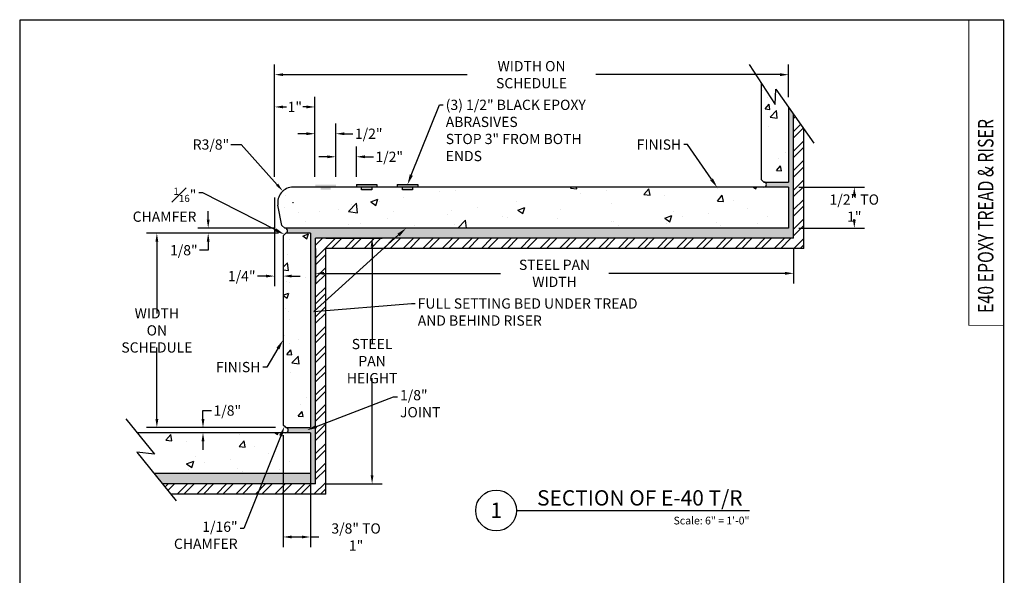
# Model space of a CAD drawing. Extents: x 777 to 1354, y -5428 to -4657.
# Drawn here: x 777 to 1354, y -4983 to -4657 of the extents above; entities that cross this region are included whole.
import ezdxf
from ezdxf import colors
from ezdxf.entities.mleader import LeaderData, LeaderLine
from ezdxf.enums import TextEntityAlignment as Align
from ezdxf.math import Vec2, Vec3

# ---------------------------------------------------------------- set-up
doc = ezdxf.new("R2010")
doc.units = 0
doc.header["$LTSCALE"] = 15
doc.header["$MEASUREMENT"] = 0
doc.header["$PDMODE"] = 3
doc.header["$PDSIZE"] = -5
doc.layers.get('0').update_dxf_attribs({"linetype": 'CONTINUOUS'})
doc.layers.get('Defpoints').update_dxf_attribs({"linetype": 'CONTINUOUS'})
for name, color, linetype in [('DIMENSION', 1, 'CONTINUOUS'), ('DRAW', 3, 'CONTINUOUS'), ('HATCH', 4, 'CONTINUOUS'), ('STEEL', 6, 'CONTINUOUS'), ('TITLEYELLOW', 2, 'CONTINUOUS')]:
    doc.layers.add(name, color=color, linetype=linetype)
doc.styles.add('COMPLEX', font='italic', dxfattribs={"width": 0.75, "height": 0.25})
doc.styles.add('DIM', font='ROMANS.SHX', dxfattribs={"width": 0.75, "height": 6})
doc.styles.add('Tahoma', font='tahoma.ttf')
doc.dimstyles.new('X24', dxfattribs={"dimscale": 2, "dimtxt": 6, "dimasz": 2.5, "dimexe": 3, "dimexo": 3, "dimgap": 1, "dimtad": 0, "dimtih": 1, "dimtoh": 1, "dimdec": 4, "dimlfac": 0.041667, "dimzin": 0, "dimdsep": 46, "dimlunit": 5, "dimtxsty": 'DIM', "dimcen": 0.0625, "dimclrt": 256, "dimadec": 0, "dimazin": 0, "dimtfac": 1, "dimtdec": 4, "dimtofl": 0, "dimtmove": 0, "dimatfit": 3, "dimfxl": 1, "dimfrac": 2, "dimtolj": 1, "dimtzin": 0, "dimarcsym": 0})

# ---------------------------------------------------------------- blocks, each defined once
blk = doc.blocks.new('*U1')
blk.add_line((0.842, -0.513), (3.688, -0.513))
blk.add_circle((0.592, -0.513), 0.25)
at = {"style": 'Tahoma', "flags": 8}
blk.add_attdef('VIEWNAME', text='', height=0.188, dxfattribs=at).set_placement((1.092, -0.511), align=Align.BOTTOM_LEFT)
blk.add_attdef('#', text='', height=0.188, dxfattribs=at).set_placement((0.592, -0.511), align=Align.MIDDLE_CENTER)
blk.add_attdef('VPSCALE', text='', height=0.0938, dxfattribs=at).set_placement((3.688, -0.589), align=Align.TOP_RIGHT)
blk = doc.blocks.new('*D3')
at = {"layer": 'Defpoints', "color": 0, "transparency": 16777216}
for p in [(930.91, -4757.82), (936.91, -4764.53)]:
    blk.add_point(p, dxfattribs=at)
at = {"layer": 'DIMENSION', "color": 0, "lineweight": -2, "transparency": 16777216}
for p, q in [((900.51, -4730.55), (906.51, -4730.55)), ((906.51, -4730.55), (927.58, -4754.1)), ((936.79, -4764.53), (937.04, -4764.53)), ((936.91, -4764.65), (936.91, -4764.4))]:
    blk.add_line(p, q, dxfattribs=at)
at = {"layer": 'DIMENSION', "color": 0, "transparency": 16777216}
blk.add_solid([(928.2, -4753.54), (926.96, -4754.65), (930.91, -4757.82)], dxfattribs=at)
at = {"layer": 'DIMENSION', "transparency": 16777216, "insert": (888.76, -4730.55), "char_height": 6, "attachment_point": 5, "style": 'DIM'}
blk.add_mtext('\\A1;R3/8"', dxfattribs=at)
blk = doc.blocks.new('*D4')
at = {"layer": 'Defpoints', "color": 0, "transparency": 16777216}
for p in [(1227.57, -4689.59), (1227.57, -4708.76), (926.1, -4755.53)]:
    blk.add_point(p, dxfattribs=at)
at = {"layer": 'DIMENSION', "color": 0, "lineweight": -2, "transparency": 16777216}
for p, q in [((926.1, -4749.53), (926.1, -4683.59)), ((1227.57, -4702.76), (1227.57, -4683.59)), ((931.1, -4689.59), (1039.05, -4689.59)), ((1222.57, -4689.59), (1114.62, -4689.59))]:
    blk.add_line(p, q, dxfattribs=at)
at = {"layer": 'DIMENSION', "color": 0, "transparency": 16777216}
for points in [[(931.1, -4688.76), (931.1, -4690.43), (926.1, -4689.59)], [(1222.57, -4688.76), (1222.57, -4690.43), (1227.57, -4689.59)]]:
    blk.add_solid(points, dxfattribs=at)
at = {"layer": 'DIMENSION', "transparency": 16777216, "insert": (1076.83, -4689.59), "char_height": 6, "attachment_point": 5, "style": 'DIM'}
blk.add_mtext('\\A1;WIDTH ON SCHEDULE', dxfattribs=at)
blk = doc.blocks.new('*D5')
at = {"layer": 'Defpoints', "color": 0, "transparency": 16777216}
for p in [(949.78, -4708.52), (926.1, -4755.53), (949.78, -4755.53)]:
    blk.add_point(p, dxfattribs=at)
at = {"layer": 'DIMENSION', "color": 0, "lineweight": -2, "transparency": 16777216}
for p, q in [((926.1, -4749.53), (926.1, -4702.52)), ((949.78, -4749.53), (949.78, -4702.52)), ((931.1, -4708.52), (933.15, -4708.52)), ((944.78, -4708.52), (942.73, -4708.52))]:
    blk.add_line(p, q, dxfattribs=at)
at = {"layer": 'DIMENSION', "color": 0, "transparency": 16777216}
for points in [[(931.1, -4707.69), (931.1, -4709.36), (926.1, -4708.52)], [(944.78, -4707.69), (944.78, -4709.36), (949.78, -4708.52)]]:
    blk.add_solid(points, dxfattribs=at)
at = {"layer": 'DIMENSION', "transparency": 16777216, "insert": (937.94, -4708.52), "char_height": 6, "attachment_point": 5, "style": 'DIM'}
blk.add_mtext('\\A1;1"', dxfattribs=at)
blk = doc.blocks.new('*D6')
at = {"layer": 'Defpoints', "color": 0, "transparency": 16777216}
for p in [(962.03, -4724.23), (949.78, -4755.53), (962.03, -4755.53)]:
    blk.add_point(p, dxfattribs=at)
at = {"layer": 'DIMENSION', "color": 0, "lineweight": -2, "transparency": 16777216}
for p, q in [((949.78, -4749.53), (949.78, -4718.23)), ((962.03, -4749.53), (962.03, -4718.23)), ((944.78, -4724.23), (939.78, -4724.23)), ((967.03, -4724.23), (972.03, -4724.23))]:
    blk.add_line(p, q, dxfattribs=at)
at = {"layer": 'DIMENSION', "color": 0, "transparency": 16777216}
for points in [[(944.78, -4723.39), (944.78, -4725.06), (949.78, -4724.23)], [(967.03, -4723.39), (967.03, -4725.06), (962.03, -4724.23)]]:
    blk.add_solid(points, dxfattribs=at)
at = {"layer": 'DIMENSION', "transparency": 16777216, "insert": (981.31, -4724.23), "char_height": 6, "attachment_point": 5, "style": 'DIM'}
blk.add_mtext('\\A1;1/2"', dxfattribs=at)
blk = doc.blocks.new('*D7')
at = {"layer": 'Defpoints', "color": 0, "transparency": 16777216}
for p in [(974.07, -4737.74), (962.03, -4755.53), (974.07, -4755.53)]:
    blk.add_point(p, dxfattribs=at)
at = {"layer": 'DIMENSION', "color": 0, "lineweight": -2, "transparency": 16777216}
for p, q in [((962.03, -4749.53), (962.03, -4731.74)), ((974.07, -4749.53), (974.07, -4731.74)), ((957.03, -4737.74), (952.03, -4737.74)), ((979.07, -4737.74), (984.07, -4737.74))]:
    blk.add_line(p, q, dxfattribs=at)
at = {"layer": 'DIMENSION', "color": 0, "transparency": 16777216}
for points in [[(957.03, -4736.91), (957.03, -4738.58), (962.03, -4737.74)], [(979.07, -4736.91), (979.07, -4738.58), (974.07, -4737.74)]]:
    blk.add_solid(points, dxfattribs=at)
at = {"layer": 'DIMENSION', "transparency": 16777216, "insert": (993.35, -4737.74), "char_height": 6, "attachment_point": 5, "style": 'DIM'}
blk.add_mtext('\\A1;1/2"', dxfattribs=at)
blk = doc.blocks.new('*D8')
at = {"layer": 'Defpoints', "color": 0, "transparency": 16777216}
for p in [(1227.57, -4755.52), (1227.57, -4779.53), (1266.17, -4779.53)]:
    blk.add_point(p, dxfattribs=at)
at = {"layer": 'DIMENSION', "color": 0, "lineweight": -2, "transparency": 16777216}
for p, q in [((1233.57, -4755.52), (1272.17, -4755.52)), ((1266.17, -4760.52), (1266.17, -4761.25)), ((1266.17, -4774.53), (1266.17, -4774.39)), ((1233.57, -4779.53), (1272.17, -4779.53))]:
    blk.add_line(p, q, dxfattribs=at)
at = {"layer": 'DIMENSION', "color": 0, "transparency": 16777216}
for points in [[(1265.34, -4760.52), (1267, -4760.52), (1266.17, -4755.52)], [(1265.34, -4774.53), (1267, -4774.53), (1266.17, -4779.53)]]:
    blk.add_solid(points, dxfattribs=at)
at = {"layer": 'DIMENSION', "transparency": 16777216, "insert": (1266.17, -4767.82), "char_height": 6, "attachment_point": 5, "style": 'DIM'}
blk.add_mtext('\\A1;1/2" TO 1"', dxfattribs=at)
blk = doc.blocks.new('*D9')
at = {"layer": 'Defpoints', "color": 0, "transparency": 16777216}
for p in [(932.63, -4782.53), (857.02, -4896.53), (932.63, -4896.53)]:
    blk.add_point(p, dxfattribs=at)
at = {"layer": 'DIMENSION', "color": 0, "lineweight": -2, "transparency": 16777216}
for p, q in [((926.63, -4782.53), (851.02, -4782.53)), ((857.02, -4787.53), (857.02, -4829.53)), ((857.02, -4891.53), (857.02, -4849.53)), ((926.63, -4896.53), (851.02, -4896.53))]:
    blk.add_line(p, q, dxfattribs=at)
at = {"layer": 'DIMENSION', "color": 0, "transparency": 16777216}
for points in [[(856.19, -4787.53), (857.86, -4787.53), (857.02, -4782.53)], [(856.19, -4891.53), (857.86, -4891.53), (857.02, -4896.53)]]:
    blk.add_solid(points, dxfattribs=at)
at = {"layer": 'DIMENSION', "transparency": 16777216, "insert": (857.02, -4839.53), "char_height": 6, "attachment_point": 5, "style": 'DIM'}
blk.add_mtext('\\A1;WIDTH ON\\PSCHEDULE', dxfattribs=at)
blk = doc.blocks.new('*D10')
at = {"layer": 'Defpoints', "color": 0, "transparency": 16777216}
for p in [(884.08, -4896.53), (932.63, -4896.53), (932.67, -4899.53)]:
    blk.add_point(p, dxfattribs=at)
at = {"layer": 'DIMENSION', "color": 0, "lineweight": -2, "transparency": 16777216}
for p, q in [((884.08, -4891.53), (884.08, -4886.53)), ((884.08, -4886.53), (889.08, -4886.53)), ((926.63, -4896.53), (878.08, -4896.53)), ((926.67, -4899.53), (878.08, -4899.53)), ((884.08, -4904.53), (884.08, -4909.53))]:
    blk.add_line(p, q, dxfattribs=at)
at = {"layer": 'DIMENSION', "color": 0, "transparency": 16777216}
for points in [[(883.25, -4891.53), (884.92, -4891.53), (884.08, -4896.53)], [(883.25, -4904.53), (884.92, -4904.53), (884.08, -4899.53)]]:
    blk.add_solid(points, dxfattribs=at)
at = {"layer": 'DIMENSION', "transparency": 16777216, "insert": (898.37, -4886.53), "char_height": 6, "attachment_point": 5, "style": 'DIM'}
blk.add_mtext('\\A1;{\\H1x;1/8}"', dxfattribs=at)
blk = doc.blocks.new('*D11')
at = {"layer": 'Defpoints', "color": 0, "transparency": 16777216}
for p in [(887.13, -4782.53), (932.07, -4779.53), (934.29, -4782.53)]:
    blk.add_point(p, dxfattribs=at)
at = {"layer": 'DIMENSION', "color": 0, "lineweight": -2, "transparency": 16777216}
for p, q in [((887.13, -4774.53), (887.13, -4769.53)), ((926.07, -4779.53), (881.13, -4779.53)), ((928.29, -4782.53), (881.13, -4782.53)), ((887.13, -4787.53), (887.13, -4792.53)), ((887.13, -4792.53), (882.13, -4792.53))]:
    blk.add_line(p, q, dxfattribs=at)
at = {"layer": 'DIMENSION', "color": 0, "transparency": 16777216}
for points in [[(886.3, -4774.53), (887.97, -4774.53), (887.13, -4779.53)], [(886.3, -4787.53), (887.97, -4787.53), (887.13, -4782.53)]]:
    blk.add_solid(points, dxfattribs=at)
at = {"layer": 'DIMENSION', "transparency": 16777216, "insert": (872.85, -4792.53), "char_height": 6, "attachment_point": 5, "style": 'DIM'}
blk.add_mtext('\\A1;{\\H1x;1/8}"', dxfattribs=at)
blk = doc.blocks.new('*D12')
at = {"layer": 'Defpoints', "color": 0, "transparency": 16777216}
for p in [(926.1, -4755.53), (931.13, -4784.03), (931.13, -4807.69)]:
    blk.add_point(p, dxfattribs=at)
at = {"layer": 'DIMENSION', "color": 0, "lineweight": -2, "transparency": 16777216}
for p, q in [((926.1, -4761.53), (926.1, -4813.69)), ((931.13, -4790.03), (931.13, -4813.69)), ((921.1, -4807.69), (916.1, -4807.69)), ((936.13, -4807.69), (941.13, -4807.69))]:
    blk.add_line(p, q, dxfattribs=at)
at = {"layer": 'DIMENSION', "color": 0, "transparency": 16777216}
for points in [[(921.1, -4806.86), (921.1, -4808.52), (926.1, -4807.69)], [(936.13, -4806.86), (936.13, -4808.52), (931.13, -4807.69)]]:
    blk.add_solid(points, dxfattribs=at)
at = {"layer": 'DIMENSION', "transparency": 16777216, "insert": (906.82, -4807.69), "char_height": 6, "attachment_point": 5, "style": 'DIM'}
blk.add_mtext('\\A1;{\\H1x;1/4}"', dxfattribs=at)
blk = doc.blocks.new('*D13')
at = {"layer": 'Defpoints', "color": 0, "transparency": 16777216}
for p in [(950.07, -4785.53), (1230.56, -4785.53), (1230.56, -4806.08)]:
    blk.add_point(p, dxfattribs=at)
at = {"layer": 'DIMENSION', "color": 0, "lineweight": -2, "transparency": 16777216}
for p, q in [((950.07, -4791.53), (950.07, -4812.08)), ((1230.56, -4791.53), (1230.56, -4812.08)), ((955.07, -4806.08), (1058.53, -4806.08)), ((1225.56, -4806.08), (1122.1, -4806.08))]:
    blk.add_line(p, q, dxfattribs=at)
at = {"layer": 'DIMENSION', "color": 0, "transparency": 16777216}
for points in [[(955.07, -4805.24), (955.07, -4806.91), (950.07, -4806.08)], [(1225.56, -4805.24), (1225.56, -4806.91), (1230.56, -4806.08)]]:
    blk.add_solid(points, dxfattribs=at)
at = {"layer": 'DIMENSION', "transparency": 16777216, "insert": (1090.31, -4806.08), "char_height": 6, "attachment_point": 5, "style": 'DIM'}
blk.add_mtext('\\A1;STEEL PAN WIDTH', dxfattribs=at)
blk = doc.blocks.new('*D14')
at = {"layer": 'Defpoints', "color": 0, "transparency": 16777216}
for p in [(950.07, -4785.53), (950.07, -4929.53), (983.28, -4929.53)]:
    blk.add_point(p, dxfattribs=at)
at = {"layer": 'DIMENSION', "color": 0, "lineweight": -2, "transparency": 16777216}
for p, q in [((956.07, -4785.53), (989.28, -4785.53)), ((983.28, -4790.53), (983.28, -4847.53)), ((983.28, -4924.53), (983.28, -4867.53)), ((956.07, -4929.53), (989.28, -4929.53))]:
    blk.add_line(p, q, dxfattribs=at)
at = {"layer": 'DIMENSION', "color": 0, "transparency": 16777216}
for points in [[(982.44, -4790.53), (984.11, -4790.53), (983.28, -4785.53)], [(982.44, -4924.53), (984.11, -4924.53), (983.28, -4929.53)]]:
    blk.add_solid(points, dxfattribs=at)
at = {"layer": 'DIMENSION', "transparency": 16777216, "insert": (983.28, -4857.53), "char_height": 6, "attachment_point": 5, "style": 'DIM'}
blk.add_mtext('\\A1;STEEL PAN\\PHEIGHT', dxfattribs=at)
blk = doc.blocks.new('*D15')
at = {"layer": 'Defpoints', "color": 0, "transparency": 16777216}
for p in [(931.13, -4895.03), (947.07, -4896.53), (947.07, -4960.66)]:
    blk.add_point(p, dxfattribs=at)
at = {"layer": 'DIMENSION', "color": 0, "lineweight": -2, "transparency": 16777216}
for p, q in [((931.13, -4901.03), (931.13, -4966.66)), ((947.07, -4902.53), (947.07, -4966.66)), ((936.13, -4960.66), (942.07, -4960.66)), ((947.07, -4960.66), (952.07, -4960.66))]:
    blk.add_line(p, q, dxfattribs=at)
at = {"layer": 'DIMENSION', "color": 0, "transparency": 16777216}
for points in [[(936.13, -4959.82), (936.13, -4961.49), (931.13, -4960.66)], [(942.07, -4959.82), (942.07, -4961.49), (947.07, -4960.66)]]:
    blk.add_solid(points, dxfattribs=at)
at = {"layer": 'DIMENSION', "transparency": 16777216, "insert": (973.89, -4960.66), "char_height": 6, "attachment_point": 5, "style": 'DIM'}
blk.add_mtext('\\A1;{\\H1x;3/8}" TO 1"', dxfattribs=at)

msp = doc.modelspace()

# ---------------------------------------------------------------- hatches: boundary and pattern name
at = {"layer": 'DRAW'}
h = msp.add_hatch(color=256, dxfattribs=at)
h.dxf.hatch_style = 1
h.paths.add_polyline_path([(950.06586, -4754.02999), (950.06586, -4755.52999), (953.06586, -4755.52999), (953.06586, -4757.02999), (959.06586, -4757.02999), (959.06586, -4755.52999), (962.06586, -4755.52999), (962.06586, -4754.02999)])
h.paths.add_polyline_path([(983.06586, -4757.02999), (983.06586, -4755.52999), (986.06586, -4755.52999), (986.06586, -4754.02999), (974.06586, -4754.02999), (974.06586, -4755.52999), (977.06586, -4755.52999), (977.06586, -4757.02999)])
h.paths.add_polyline_path([(1001.06586, -4755.52999), (1001.06586, -4757.02999), (1007.06586, -4757.02999), (1007.06586, -4755.52999), (1010.06586, -4755.52999), (1010.06586, -4754.02999), (998.06586, -4754.02999), (998.06586, -4755.52999)])
at = {"layer": 'HATCH'}
h = msp.add_hatch(dxfattribs=at)
h.set_pattern_fill('AR-CONC', color=256, scale=4.8)
h.set_pattern_definition([(50, (-7834.238, 96859.33), (34.428489, -3.0121025), [3.6, -39.6]), (355, (-7834.238, 96859.33), (-6.660064, 36.105222), [2.88, -31.68]), (100.451444, (-7831.37, 96859.078), (27.768425, 33.09312), [3.059529, -33.654821]), (46.1842, (-7834.238, 96868.93), (51.227584, -7.944925), [5.4, -59.4]), (96.635635, (-7829.97, 96868.267), (44.863773, 46.757693), [4.589296, -50.48226]), (351.184164, (-7834.24, 96868.93), (44.863773, 46.757693), [4.32, -47.52]), (21, (-7829.438, 96866.53), (28.6515385, -19.325707), [3.6, -39.6]), (326, (-7829.438, 96866.53), (11.679136, 34.807202), [2.88, -31.68]), (71.451445, (-7827.05, 96864.92), (40.330674, 15.481495), [3.059529, -33.654821]), (37.5, (-7834.238, 96859.329), (0.583673, 15.978905), [0, -31.296, 0, -32.16, 0, -31.8]), (7.5, (-7834.238, 96859.33), (12.6273378, 18.9317622), [0, -18.336, 0, -30.576, 0, -12.12]), (327.5, (-7844.942, 96859.329), (25.623477, -1.0826338), [0, -12, 0, -37.44, 0, -49.68]), (317.5, (-7849.742, 96859.33), (27.992936, 4.805039), [0, -15.6, 0, -24.864, 0, -35.28])])
h.paths.add_polyline_path([(1227.56384, -4708.75375), (1220.06025, -4698.14491), (1219.82307, -4707.15088), (1211.62722, -4694.67732), (1211.62722, -4751.03046), (1213.12722, -4752.53046), (1227.56509, -4752.53047)])
h = msp.add_hatch(dxfattribs=at)
h.set_pattern_fill('AR-CONC', color=256, scale=1.8)
h.set_pattern_definition([(50, (-725.776, 5.868), (12.910683, -1.129538), [1.35, -14.85]), (355, (-725.776, 5.868), (-2.497524, 13.53946), [1.08, -11.88]), (100.45144, (-724.7, 5.774), (10.41316, 12.40992), [1.147323, -12.620558]), (46.1842, (-725.776, 9.468), (19.210344, -2.979347), [2.025, -22.275]), (96.63564, (-724.175, 9.22), (16.823915, 17.534135), [1.720986, -18.93085]), (351.18416, (-725.776, 9.468), (16.823915, 17.534135), [1.62, -17.82]), (21, (-723.976, 8.568), (10.744327, -7.24714), [1.35, -14.85]), (326, (-723.976, 8.568), (4.379676, 13.0527), [1.08, -11.88]), (71.45144, (-723.08, 7.964), (15.124003, 5.80556), [1.147323, -12.620558]), (37.5, (-725.7757, 5.868), (0.2188774, 5.9920894), [0, -11.736, 0, -12.06, 0, -11.925]), (7.5, (-725.776, 5.868), (4.735252, 7.099411), [0, -6.876, 0, -11.466, 0, -4.545]), (327.5, (-729.7897, 5.868), (9.608804, -0.4059877), [0, -4.5, 0, -14.04, 0, -18.63]), (317.5, (-731.59, 5.868), (10.497351, 1.80189), [0, -5.85, 0, -9.324, 0, -13.23])])
h.paths.add_polyline_path([(950.06586, -4785.52999), (1230.56183, -4785.53046), (1230.56183, -4712.99242), (1227.56384, -4708.75375), (1227.56509, -4752.53047), (1213.12722, -4752.53046, -0.987703316), (1213.16434, -4755.53), (1227.56517, -4755.53), (1227.56586, -4779.52999), (932.06844, -4779.52999, -0.8491889), (932.63126, -4782.52999), (947.06586, -4782.52999), (947.06586, -4896.52999), (932.63126, -4896.52999, -0.987507928), (932.66896, -4899.52951), (947.0699, -4899.52951), (947.0699, -4923.52951), (855.50736, -4923.52951), (860.37071, -4929.52984), (950.06586, -4929.52999)])
h = msp.add_hatch(dxfattribs=at)
h.set_pattern_fill('AR-CONC', color=256, scale=6)
h.set_pattern_definition([(50, (-7049.05, 96574.33), (43.035611, -3.765128), [4.5, -49.5]), (355, (-7049.05, 96574.33), (-8.32508, 45.131528), [3.6, -39.6]), (100.451444, (-7045.462, 96574.016), (34.71053, 41.3664), [3.824412, -42.068527]), (46.1842, (-7049.05, 96586.33), (64.03448, -9.931157), [6.75, -74.25]), (96.635635, (-7043.71, 96585.5), (56.079717, 58.447116), [5.73662, -63.102826]), (351.184164, (-7049.05, 96586.33), (56.079717, 58.447116), [5.4, -59.4]), (21, (-7043.05, 96583.33), (35.814423, -24.157133), [4.5, -49.5]), (326, (-7043.05, 96583.33), (14.59892, 43.509003), [3.6, -39.6]), (71.451445, (-7040.064, 96581.317), (50.413343, 19.35187), [3.824411, -42.068527]), (37.5, (-7049.048, 96574.33), (0.7295913, 19.9736312), [0, -39.12, 0, -40.2, 0, -39.75]), (7.5, (-7049.048, 96574.33), (15.7841722, 23.6647027), [0, -22.92, 0, -38.22, 0, -15.15]), (327.5, (-7062.428, 96574.33), (32.0293462, -1.3532923), [0, -15, 0, -46.8, 0, -62.1]), (317.5, (-7068.428, 96574.33), (34.99117, 6.006299), [0, -19.5, 0, -31.08, 0, -44.1])])
edge = h.paths.add_edge_path()
edge.add_line((1227.56586, -4757.02999), (1226.06586, -4755.52999))
edge.add_line((1226.06586, -4755.52999), (1007.06586, -4755.52999))
edge.add_line((1007.06586, -4755.52999), (1007.06586, -4757.02999))
edge.add_line((1007.06586, -4757.02999), (1001.06586, -4757.02999))
edge.add_line((1001.06586, -4757.02999), (1001.06586, -4755.52999))
edge.add_line((1001.06586, -4755.52999), (983.06586, -4755.52999))
edge.add_line((983.06586, -4755.52999), (983.06586, -4757.02999))
edge.add_line((983.06586, -4757.02999), (977.06586, -4757.02999))
edge.add_line((977.06586, -4757.02999), (977.06586, -4755.52999))
edge.add_line((977.06586, -4755.52999), (936.91134, -4755.52999))
edge.add_arc((936.91134, -4764.52999), 9, 90, 190.62559284)
edge.add_line((928.06566, -4766.1895), (930.56844, -4779.52999))
edge.add_line((930.56844, -4779.52999), (1227.56586, -4779.52999))
edge.add_line((1227.56586, -4779.52999), (1227.56586, -4757.02999))
h = msp.add_hatch(dxfattribs=at)
h.set_pattern_fill('AR-CONC', color=256, scale=4.8)
h.set_pattern_definition([(50, (-8114.734, 96715.33), (34.428489, -3.0121025), [3.6, -39.6]), (355, (-8114.734, 96715.33), (-6.660064, 36.105222), [2.88, -31.68]), (100.451444, (-8111.865, 96715.08), (27.768425, 33.09312), [3.059529, -33.654821]), (46.1842, (-8114.734, 96724.93), (51.227584, -7.944925), [5.4, -59.4]), (96.635635, (-8110.465, 96724.27), (44.863773, 46.757693), [4.589296, -50.48226]), (351.184164, (-8114.734, 96724.93), (44.863773, 46.757693), [4.32, -47.52]), (21, (-8109.934, 96722.53), (28.6515385, -19.325707), [3.6, -39.6]), (326, (-8109.934, 96722.53), (11.679136, 34.807202), [2.88, -31.68]), (71.451445, (-8107.546, 96720.92), (40.330674, 15.481495), [3.059529, -33.654821]), (37.5, (-8114.734, 96715.33), (0.583673, 15.978905), [0, -31.296, 0, -32.16, 0, -31.8]), (7.5, (-8114.734, 96715.33), (12.6273378, 18.9317622), [0, -18.336, 0, -30.576, 0, -12.12]), (327.5, (-8125.438, 96715.33), (25.623477, -1.0826338), [0, -12, 0, -37.44, 0, -49.68]), (317.5, (-8130.238, 96715.33), (27.992936, 4.805039), [0, -15.6, 0, -24.864, 0, -35.28])])
h.paths.add_polyline_path([(947.06586, -4782.52999), (932.63126, -4782.52999), (931.13126, -4784.02999), (931.13126, -4895.02999), (932.63126, -4896.52999), (947.06586, -4896.52999)])
h = msp.add_hatch(dxfattribs=at)
h.set_pattern_fill('AR-CONC', color=256, scale=6)
h.set_pattern_definition([(50, (-7329.544, 96430.33), (43.035611, -3.765128), [4.5, -49.5]), (355, (-7329.544, 96430.33), (-8.32508, 45.131528), [3.6, -39.6]), (100.451444, (-7325.96, 96430.017), (34.71053, 41.3664), [3.824412, -42.068527]), (46.1842, (-7329.544, 96442.33), (64.03448, -9.931157), [6.75, -74.25]), (96.635635, (-7324.21, 96441.5), (56.079717, 58.447116), [5.73662, -63.102826]), (351.184164, (-7329.544, 96442.33), (56.079717, 58.447116), [5.4, -59.4]), (21, (-7323.544, 96439.33), (35.814423, -24.157133), [4.5, -49.5]), (326, (-7323.544, 96439.33), (14.59892, 43.509003), [3.6, -39.6]), (71.451445, (-7320.56, 96437.318), (50.413343, 19.35187), [3.824411, -42.068527]), (37.5, (-7329.544, 96430.33), (0.7295913, 19.9736312), [0, -39.12, 0, -40.2, 0, -39.75]), (7.5, (-7329.544, 96430.33), (15.7841722, 23.6647027), [0, -22.92, 0, -38.22, 0, -15.15]), (327.5, (-7342.924, 96430.33), (32.0293462, -1.3532923), [0, -15, 0, -46.8, 0, -62.1]), (317.5, (-7348.924, 96430.33), (34.99117, 6.006299), [0, -19.5, 0, -31.08, 0, -44.1])])
h.paths.add_polyline_path([(845.35782, -4911.00719), (855.50736, -4923.52951), (947.0699, -4923.52951), (947.0699, -4901.02951), (945.5699, -4899.52951), (845.35925, -4899.52951), (855.72031, -4912.18391)])
at = {"layer": 'STEEL'}
h = msp.add_hatch(dxfattribs=at)
h.set_pattern_fill('ANSI32', color=256, scale=21.6)
h.set_pattern_definition([(45, (-8395.23, 96571.33), (-5.7275649, 5.7275649), []), (45, (-8391.411, 96571.33), (-5.7275649, 5.7275649), [])])
h.paths.add_polyline_path([(860.37071, -4929.52984), (865.2338, -4935.52983), (956.06585, -4935.52998), (956.06586, -4791.53), (1236.56183, -4791.53046), (1236.56182, -4721.47543), (1230.56183, -4712.99242), (1230.56183, -4785.53046), (950.06586, -4785.52999), (950.06586, -4929.52999)])

# ---------------------------------------------------------------- linework, layer by layer
at = {"layer": 'DIMENSION'}
for p, q in [((1204.4175, -4683.70459), (1219.82307, -4707.15088)), ((1219.82307, -4707.15088), (1220.06025, -4698.14491)), ((1220.06025, -4698.14491), (1242.35488, -4729.66587)), ((838.76343, -4891.47376), (855.72031, -4912.18391)), ((855.72031, -4912.18391), (845.35782, -4911.00719)), ((845.35782, -4911.00719), (868.43834, -4939.48353))]:
    msp.add_line(p, q, dxfattribs=at)
at = {"layer": 'DRAW'}
for p, q in [((1211.62722, -4694.67732), (1211.62722, -4751.03046)), ((1227.56384, -4708.75375), (1227.56509, -4752.53046)), ((1213.12722, -4752.53046), (1211.62722, -4751.03046)), ((1213.12722, -4752.53046), (1227.56509, -4752.53047)), ((1227.56517, -4755.53), (936.91134, -4755.52999)), ((974.06586, -4754.02999), (974.06586, -4755.52999)), ((974.06586, -4754.02999), (986.06586, -4754.02999)), ((977.06586, -4755.52999), (974.06586, -4755.52999)), ((977.06586, -4757.02999), (977.06586, -4755.52999)), ((983.06586, -4757.02999), (977.06586, -4757.02999)), ((986.06586, -4755.52999), (983.06586, -4755.52999)), ((983.06586, -4755.52999), (983.06586, -4757.02999)), ((986.06586, -4754.02999), (986.06586, -4755.52999)), ((998.06586, -4754.02999), (998.06586, -4755.52999)), ((998.06586, -4754.02999), (1010.06586, -4754.02999)), ((1001.06586, -4755.52999), (998.06586, -4755.52999)), ((1001.06586, -4757.02999), (1001.06586, -4755.52999)), ((1007.06586, -4757.02999), (1001.06586, -4757.02999)), ((1010.06586, -4755.52999), (1007.06586, -4755.52999)), ((1007.06586, -4755.52999), (1007.06586, -4757.02999)), ((1010.06586, -4754.02999), (1010.06586, -4755.52999)), ((1227.56517, -4755.52999), (1227.56586, -4779.52999)), ((930.29185, -4778.05571), (928.06566, -4766.1895)), ((930.29185, -4778.05571), (932.06844, -4779.52999)), ((932.63126, -4782.52999), (931.13126, -4784.02999)), ((1227.56586, -4779.52999), (932.06844, -4779.52999)), ((947.06586, -4782.52999), (932.63126, -4782.52999)), ((947.06586, -4782.52999), (947.06586, -4896.52999)), ((931.13126, -4784.02999), (931.13126, -4895.02999)), ((932.63126, -4896.52999), (931.13126, -4895.02999)), ((932.63126, -4896.52999), (947.06586, -4896.52999)), ((947.0699, -4899.52951), (845.35925, -4899.52951)), ((947.0699, -4899.52951), (947.0699, -4923.52951)), ((947.0699, -4923.52951), (855.50736, -4923.52951))]:
    msp.add_line(p, q, dxfattribs=at)
msp.add_arc((936.91134, -4764.52999), 9, 90, 190.62559284, dxfattribs=at)
at = {"layer": 'HATCH'}
for centre, radius, start, end in [((1213.12722, -4754.03046), 1.5, 270, 90), ((932.10354, -4781.0762), 1.54661, 289.95050077, 91.30068492), ((932.63126, -4898.02999), 1.5, 270, 90)]:
    msp.add_arc(centre, radius, start, end, dxfattribs=at)
at = {"layer": 'STEEL'}
for p, q in [((1230.56183, -4785.53046), (1230.56183, -4712.99242)), ((1236.56183, -4791.53046), (1236.56182, -4721.47543)), ((950.06586, -4929.52999), (950.06586, -4785.52999)), ((1230.56183, -4785.53046), (950.06586, -4785.52999)), ((956.06585, -4935.52998), (956.06586, -4791.53)), ((1236.56183, -4791.53046), (956.06586, -4791.53)), ((950.06586, -4929.52999), (860.37071, -4929.52984)), ((956.06585, -4935.52998), (865.2338, -4935.52983))]:
    msp.add_line(p, q, dxfattribs=at)
at = {"layer": 'TITLEYELLOW'}
for p, q in [((776.54996, -4657.61665), (776.54996, -5427.44065)), ((1353.91796, -4657.61665), (776.54996, -4657.61665)), ((1353.91796, -5427.44065), (1353.91796, -4657.61665))]:
    msp.add_line(p, q, dxfattribs=at)
at = {"layer": 'TITLEYELLOW', "const_width": 0.5}
msp.add_lwpolyline([(1353.91796, -4836.55311), (1333.37457, -4836.55311), (1333.37457, -4657.61665)], dxfattribs=at)

# ---------------------------------------------------------------- block references
at = {"layer": 'DIMENSION'}
ref = msp.add_blockref('*U1', (1027.64545, -4920.51656), dxfattribs=dict(at, xscale=48, yscale=48, zscale=48))
ref.add_attrib('VPSCALE', 'Scale: 6" = 1\'-0"', dxfattribs={"layer": '0', "height": 4.5024, "style": 'Tahoma'}).set_placement((1204.66824, -4948.78856), align=Align.TOP_RIGHT)
ref.add_attrib('VIEWNAME', 'SECTION OF E-40 T/R', dxfattribs={"layer": '0', "height": 9, "style": 'Tahoma'}).set_placement((1080.07105, -4945.03976), align=Align.BOTTOM_LEFT)
ref.add_attrib('#', '1', dxfattribs={"layer": '0', "height": 9, "style": 'Tahoma'}).set_placement((1056.07105, -4945.03976), align=Align.MIDDLE_CENTER)

# ---------------------------------------------------------------- texts
at = {"layer": 'TITLEYELLOW', "style": 'COMPLEX', "width": 0.75}
msp.add_text('E40 EPOXY TREAD & RISER', height=9.1007869, rotation=90, dxfattribs=at).set_placement((1347.80098, -4829.29042))

# ---------------------------------------------------------------- dimensions: what is measured, and where the dimension line sits
at = {"layer": 'DIMENSION'}
for base, p1, p2, text, picture, middle in [((1227.56517, -4689.59486), (926.10097, -4755.52999), (1227.56517, -4708.75564), 'WIDTH ON SCHEDULE', '*D4', (1076.83307, -4689.59486)), ((1230.56183, -4806.07663), (950.06586, -4785.52999), (1230.56183, -4785.52999), 'STEEL PAN WIDTH', '*D13', (1090.31384, -4806.07663)), ((947.06586, -4960.65667), (931.13126, -4895.02999), (947.06586, -4896.52999), '{\\H1x;3/8}" TO 1"', '*D15', (973.88729, -4960.65667))]:
    dim = msp.add_linear_dim(base=base, p1=p1, p2=p2, text=text, dimstyle='X24', override={"dimpost": '"'}, dxfattribs=at)
    dim.commit()
    dim.dimension.update_dxf_attribs({"geometry": picture, "text_midpoint": middle})
for base, p1, p2, picture, middle in [((949.77874, -4708.52476), (926.10097, -4755.52999), (949.77874, -4755.52999), '*D5', (937.93985, -4708.52476)), ((962.02688, -4724.22544), (949.77874, -4755.52999), (962.02688, -4755.52999), '*D6', (981.31259, -4724.22544)), ((974.06586, -4737.74324), (962.02688, -4755.52999), (974.06586, -4755.52999), '*D7', (993.35158, -4737.74324))]:
    dim = msp.add_linear_dim(base=base, p1=p1, p2=p2, dimstyle='X24', override={"dimpost": '"'}, dxfattribs=at)
    dim.commit()
    dim.dimension.update_dxf_attribs({"geometry": picture, "text_midpoint": middle})
dim = msp.add_radius_dim(center=(936.91134, -4764.52999), mpoint=(930.91052, -4757.82252), dimstyle='X24', override={"dimpost": '"'}, dxfattribs=at)
dim.commit()
dim.dimension.update_dxf_attribs({"geometry": '*D3', "text_midpoint": (888.75766, -4730.54599), "dimtype": 132})
dim = msp.add_linear_dim(base=(931.13126, -4807.69073), p1=(926.10097, -4755.52999), p2=(931.13126, -4784.02999), text='{\\H1x;1/4}"', dimstyle='X24', override={"dimpost": '"'}, dxfattribs=at)
dim.commit()
dim.dimension.update_dxf_attribs({"geometry": '*D12', "text_midpoint": (906.81525, -4807.69073), "dimtype": 128})
dim = msp.add_linear_dim(base=(1266.16933, -4779.52999), p1=(1227.56517, -4755.52136), p2=(1227.56586, -4779.52999), angle=90, text='1/2" TO 1"', dimstyle='X24', override={"dimpost": '"'}, dxfattribs=at)
dim.commit()
dim.dimension.update_dxf_attribs({"geometry": '*D8', "text_midpoint": (1266.16933, -4767.8167), "dimtype": 128})
for base, p1, p2, text, picture, middle in [((887.13488, -4782.52999), (932.06844, -4779.52999), (934.28824, -4782.52999), '{\\H1x;1/8}"', '*D11', (872.84917, -4792.52999)), ((857.02252, -4896.52999), (932.63126, -4782.52999), (932.63126, -4896.52999), 'WIDTH ON\\PSCHEDULE', '*D9', (857.02252, -4839.52999)), ((983.27552, -4929.52999), (950.06586, -4785.52999), (950.06586, -4929.52999), 'STEEL PAN\\PHEIGHT', '*D14', (983.27552, -4857.52999)), ((884.0848, -4896.52999), (932.66896, -4899.52951), (932.63126, -4896.52999), '{\\H1x;1/8}"', '*D10', (898.37052, -4886.52999))]:
    dim = msp.add_linear_dim(base=base, p1=p1, p2=p2, angle=90, text=text, dimstyle='X24', override={"dimpost": '"'}, dxfattribs=at)
    dim.commit()
    dim.dimension.update_dxf_attribs({"geometry": picture, "text_midpoint": middle})

# ---------------------------------------------------------------- leaders
ml = msp.add_multileader_mtext('Standard', dxfattribs=at)
ml.set_content('\\A1;(3) {\\H1x;1/2}" BLACK EPOXY ABRASIVES\\PSTOP 3" FROM BOTH ENDS', color=256, style='DIM')
ml.set_leader_properties(color=256)
ml.build(insert=Vec2(0, 0))
ml.multileader.update_dxf_attribs({"dogleg_length": 2.25, "arrow_head_size": 6})
ctx = ml.context
ctx.base_point, ctx.char_height, ctx.arrow_head_size, ctx.landing_gap_size, ctx.plane_origin = Vec3(1024.98882, -4707.28664), 6, 6, 1.5, Vec3(1004.06586, -4754.02999)
notes = []
notes.append((ctx, [(0, (1, 1, 0), (1022.73882, -4707.28664), (1, 0), 2.25, [(0, [(1004.06586, -4754.02999)], 0, [])])]))
ctx.mtext.insert, ctx.mtext.flow_direction = Vec3(1026.48882, -4704.28664), 5
ml = msp.add_multileader_mtext('Standard', dxfattribs=at)
ml.set_content('FINISH', color=256, style='DIM')
ml.set_leader_properties(color=256)
ml.build(insert=Vec2(0, 0))
ml.multileader.update_dxf_attribs({"dogleg_length": 2.25, "arrow_head_size": 6})
ctx = ml.context
ctx.base_point, ctx.char_height, ctx.arrow_head_size, ctx.landing_gap_size, ctx.plane_origin = Vec3(1143.82611, -4730.57719), 6, 6, 1.5, Vec3(1133.53653, -4755.53)
ctx.text_align_type = 2
notes.append((ctx, [(0, (1, 1, 0), (1168.36182, -4730.57719), (-1, 0), 2.25, [(0, [(1185.81983, -4755.87923)], 0, [])])]))
ctx.mtext.insert, ctx.mtext.alignment, ctx.mtext.flow_direction = Vec3(1164.61182, -4727.57719), 3, 5
ml = msp.add_multileader_mtext('Standard', dxfattribs=at)
ml.set_content('\\A1;{\\H0.7x;\\S1#16;}" CHAMFER', color=256, style='DIM')
ml.set_leader_properties(color=256)
ml.build(insert=Vec2(0, 0))
ml.multileader.update_dxf_attribs({"dogleg_length": 2.25, "arrow_head_size": 6})
ctx = ml.context
ctx.base_point, ctx.char_height, ctx.arrow_head_size, ctx.landing_gap_size, ctx.plane_origin = Vec3(833.93515, -4758.85321), 6, 6, 1.5, Vec3(933.62363, -4780.79102)
ctx.text_align_type = 2
notes.append((ctx, [(0, (1, 1, 0), (883.93515, -4758.85321), (-1, 0), 2.25, [(0, [(931.88126, -4783.27999)], 0, [])])]))
ctx.mtext.insert, ctx.mtext.alignment, ctx.mtext.flow_direction = Vec3(880.18515, -4755.85321), 3, 5
ml = msp.add_multileader_mtext('Standard', dxfattribs=at)
ml.set_content('FULL SETTING BED UNDER TREAD\\PAND BEHIND RISER', color=256, style='DIM')
ml.set_leader_properties(color=256)
ml.build(insert=Vec2(0, 0))
ml.multileader.update_dxf_attribs({"dogleg_length": 2.25, "arrow_head_size": 6})
ctx = ml.context
ctx.base_point, ctx.char_height, ctx.arrow_head_size, ctx.landing_gap_size, ctx.plane_origin = Vec3(1008.56972, -4823.76669), 6, 6, 1.5, Vec3(1003.31066, -4779.52999)
notes.append((ctx, [(0, (1, 1, 0), (1006.31972, -4823.76669), (1, 0), 2.25, [(1, [(1003.31066, -4779.52999), (949.09187, -4828.35967)], 0, [])])]))
ctx.mtext.insert, ctx.mtext.flow_direction = Vec3(1010.06972, -4820.76669), 5
ml = msp.add_multileader_mtext('Standard', dxfattribs=at)
ml.set_content('FINISH', color=256, style='DIM')
ml.set_leader_properties(color=256)
ml.build(insert=Vec2(0, 0))
ml.multileader.update_dxf_attribs({"dogleg_length": 2.25, "arrow_head_size": 6})
ctx = ml.context
ctx.base_point, ctx.char_height, ctx.arrow_head_size, ctx.landing_gap_size, ctx.plane_origin = Vec3(896.94932, -4861.02221), 6, 6, 1.5, Vec3(931.13126, -4845.08677)
ctx.text_align_type = 2
notes.append((ctx, [(0, (1, 1, 0), (921.48503, -4861.02221), (-1, 0), 2.25, [(0, [(931.13126, -4845.08677)], 0, [])])]))
ctx.mtext.insert, ctx.mtext.alignment, ctx.mtext.flow_direction = Vec3(917.73503, -4858.02221), 3, 5
ml = msp.add_multileader_mtext('Standard', dxfattribs=at)
ml.set_content('\\A1;{\\H1x;1/8}" JOINT', color=256, style='DIM')
ml.set_leader_properties(color=256)
ml.build(insert=Vec2(0, 0))
ml.multileader.update_dxf_attribs({"dogleg_length": 2.25, "arrow_head_size": 6})
ctx = ml.context
ctx.base_point, ctx.char_height, ctx.arrow_head_size, ctx.landing_gap_size, ctx.plane_origin = Vec3(998.16448, -4878.49227), 6, 6, 1.5, Vec3(945.05406, -4898.0359)
notes.append((ctx, [(0, (1, 1, 0), (995.91448, -4878.49227), (1, 0), 2.25, [(0, [(945.05406, -4898.0359)], 0, [])])]))
ctx.mtext.insert, ctx.mtext.flow_direction = Vec3(999.66448, -4874.49227), 5
ml = msp.add_multileader_mtext('Standard', dxfattribs=at)
ml.set_content('\\A1;{\\H1x;1/16}" CHAMFER', color=256, style='DIM')
ml.set_leader_properties(color=256)
ml.build(insert=Vec2(0, 0))
ml.multileader.update_dxf_attribs({"dogleg_length": 2.25, "arrow_head_size": 6})
ctx = ml.context
ctx.base_point, ctx.char_height, ctx.arrow_head_size, ctx.landing_gap_size, ctx.plane_origin = Vec3(849.09977, -4955.64136), 6, 6, 1.5, Vec3(931.88126, -4895.77999)
ctx.text_align_type = 2
notes.append((ctx, [(0, (1, 1, 0), (908.13549, -4955.64136), (-1, 0), 2.25, [(0, [(931.88126, -4895.77999)], 0, [])])]))
ctx.mtext.insert, ctx.mtext.alignment, ctx.mtext.flow_direction = Vec3(904.38549, -4951.64136), 3, 5
for ctx, leaders in notes:
    for number, flags, end, landing, length, lines in leaders:
        leader = LeaderData()
        leader.index, (leader.has_last_leader_line, leader.has_dogleg_vector, leader.attachment_direction) = number, flags
        leader.last_leader_point, leader.dogleg_vector, leader.dogleg_length = Vec3(end), Vec3(landing), length
        for number, points, colour, breaks in lines:
            line = LeaderLine()
            line.index, line.vertices, line.color, line.breaks = number, Vec3.list(points), colors.encode_raw_color(colour), breaks
            leader.lines.append(line)
        ctx.leaders.append(leader)

doc.saveas('drawing.dxf')
